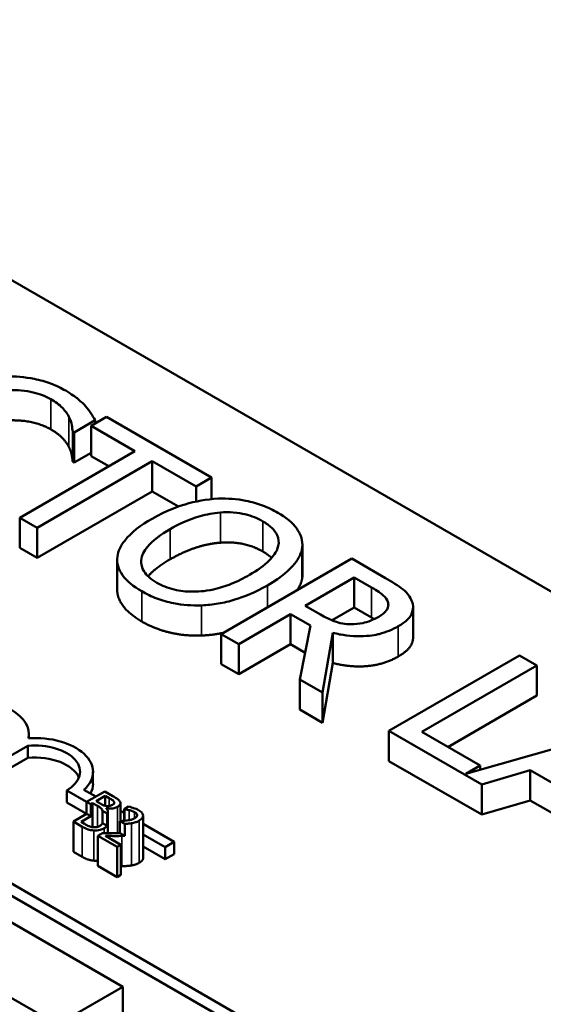
# Model space of a CAD drawing. Units: inches. Extents: x 0.9 to 38.7, y 0.4 to 30.2.
# Drawn here: x 31.8 to 32.5, y 22.7 to 24.1 of the extents above; entities that cross this region are included whole.
import ezdxf

# ---------------------------------------------------------------- set-up
doc = ezdxf.new("R2010")
doc.units = ezdxf.units.IN
doc.header["$LTSCALE"] = 1.8
doc.header["$MEASUREMENT"] = 0
doc.layers.add('Visible (ANSI)', color=7, linetype='Continuous', lineweight=50)
doc.layers.add('Visible Narrow (ANSI)', color=7, linetype='Continuous', lineweight=35)

msp = doc.modelspace()

# ---------------------------------------------------------------- linework, layer by layer
at = {"layer": 'Visible (ANSI)'}
for p, q in [((30.7247, 24.3388), (33.4604, 22.7594)), ((29.6508, 24.126), (33.4604, 21.9266)), ((33.4258, 21.9628), (30.0176, 23.9306)), ((33.4258, 21.9465), (30.0176, 23.9143)), ((31.9077, 23.4987), (31.9361, 23.5151)), ((31.9517, 23.5196), (31.9308, 23.5076)), ((31.9361, 23.5106), (31.9361, 23.5151)), ((32.0938, 23.4376), (31.9517, 23.5196)), ((31.9059, 23.459), (31.9059, 23.4998)), ((31.9059, 23.4998), (31.9077, 23.4987)), ((31.9308, 23.5076), (31.9901, 23.4733)), ((31.9308, 23.4667), (31.9308, 23.5076)), ((31.9077, 23.4579), (31.9077, 23.4987)), ((31.9901, 23.4733), (31.8342, 23.3833)), ((31.8577, 23.3698), (32.0136, 23.4597)), ((31.9308, 23.4712), (31.9077, 23.4579)), ((31.9547, 23.4529), (31.9308, 23.4667)), ((32.0136, 23.4597), (32.0729, 23.4255)), ((32.0136, 23.4189), (32.0136, 23.4597)), ((31.9077, 23.4579), (31.9059, 23.459)), ((32.0729, 23.4255), (32.0938, 23.4376)), ((32.0938, 23.4085), (32.0938, 23.4376)), ((32.0729, 23.4052), (32.0729, 23.4255)), ((32.0136, 23.4189), (31.8577, 23.3289)), ((32.0489, 23.3985), (32.0136, 23.4189)), ((31.8342, 23.3833), (31.8577, 23.3698)), ((31.8342, 23.3425), (31.8342, 23.3833)), ((31.8577, 23.3289), (31.8577, 23.3698)), ((31.8577, 23.3289), (31.8342, 23.3425)), ((32.2166, 23.3026), (32.2166, 23.3434)), ((32.2168, 23.3059), (32.2168, 23.3467)), ((31.9661, 23.2859), (31.9661, 23.3268)), ((32.2838, 23.3279), (32.107, 23.2258)), ((32.3293, 23.3016), (32.2838, 23.3279)), ((32.2205, 23.2642), (32.2869, 23.3026)), ((32.2869, 23.3026), (32.3103, 23.2891)), ((32.2869, 23.2618), (32.2869, 23.3026)), ((32.2411, 23.2523), (32.2205, 23.2642)), ((32.2869, 23.2618), (32.2569, 23.2445)), ((32.3103, 23.2483), (32.2869, 23.2618)), ((32.3665, 23.2215), (32.3665, 23.2623)), ((32.1305, 23.2123), (32.2008, 23.2529)), ((32.2008, 23.2121), (32.2008, 23.2529)), ((32.2008, 23.2529), (32.2278, 23.2373)), ((32.2278, 23.2373), (32.2133, 23.1645)), ((32.107, 23.185), (32.107, 23.2258)), ((32.107, 23.2258), (32.1305, 23.2123)), ((32.2438, 23.1469), (32.2578, 23.2276)), ((32.2578, 23.1868), (32.2578, 23.2276)), ((32.1305, 23.1715), (32.1305, 23.2123)), ((32.2008, 23.2121), (32.1305, 23.1715)), ((32.2205, 23.2007), (32.2008, 23.2121)), ((32.5105, 23.197), (32.3338, 23.0949)), ((32.534, 23.1834), (32.5105, 23.197)), ((32.1305, 23.1715), (32.107, 23.185)), ((32.2578, 23.1868), (32.2438, 23.106)), ((32.3782, 23.0934), (32.534, 23.1834)), ((32.534, 23.1426), (32.534, 23.1834)), ((31.9737, 22.7486), (31.2701, 23.1548)), ((32.2133, 23.1237), (32.2133, 23.1645)), ((32.2133, 23.1645), (32.2438, 23.1469)), ((32.2438, 23.106), (32.2438, 23.1469)), ((32.534, 23.1426), (32.4135, 23.073)), ((32.2438, 23.106), (32.2133, 23.1237)), ((31.1817, 23.1037), (31.8853, 22.6975)), ((32.672, 23.1038), (32.4379, 23.0368)), ((31.8465, 23.085), (31.8465, 23.0905)), ((32.3338, 23.0541), (32.3338, 23.0949)), ((32.3338, 23.0949), (32.4594, 23.0224)), ((32.4571, 23.0479), (32.3782, 23.0934)), ((31.8451, 23.0748), (31.7905, 23.0433)), ((31.8451, 23.0585), (31.8451, 23.0748)), ((31.8451, 23.0585), (31.7905, 23.027)), ((32.4594, 22.9816), (32.3338, 23.0541)), ((32.4379, 23.0368), (32.4571, 23.0479)), ((32.4571, 23.0423), (32.4571, 23.0479)), ((31.9333, 23.0233), (31.9333, 23.0396)), ((32.4594, 23.0224), (32.5249, 23.0417)), ((32.5249, 23.0008), (32.5249, 23.0417)), ((32.5249, 23.0417), (32.5923, 23.0027)), ((32.4594, 22.9816), (32.4594, 23.0224)), ((31.9247, 22.9989), (31.8979, 23.0144)), ((31.8979, 22.9981), (31.8979, 23.0144)), ((31.9211, 23.0152), (31.937, 23.006)), ((31.9492, 23.013), (31.9247, 22.9989)), ((31.9376, 22.9998), (31.95, 23.007)), ((31.9604, 23.0065), (31.9492, 23.013)), ((31.95, 23.007), (31.9554, 23.0039)), ((31.95, 22.9935), (31.95, 23.007)), ((31.9247, 22.9826), (31.8979, 22.9981)), ((31.9247, 22.9989), (31.9247, 22.9826)), ((31.9304, 22.9957), (31.9247, 22.9989)), ((31.9304, 22.9957), (31.9329, 22.9971)), ((31.9304, 22.9793), (31.9304, 22.9957)), ((31.9329, 22.9971), (31.9393, 22.9934)), ((31.9329, 22.9646), (31.9329, 22.9971)), ((31.944, 22.9961), (31.9376, 22.9998)), ((31.962, 22.9971), (31.962, 22.9988)), ((31.9705, 22.973), (31.9705, 22.997)), ((32.5249, 23.0008), (32.4594, 22.9816)), ((32.5685, 22.9757), (32.5249, 23.0008)), ((31.9247, 22.9826), (31.9068, 22.9722)), ((31.9304, 22.9793), (31.9247, 22.9826)), ((31.9461, 22.9866), (31.9461, 22.9702)), ((31.9525, 22.9829), (31.9461, 22.9866)), ((31.9512, 22.9901), (31.9514, 22.9902)), ((31.9514, 22.9899), (31.9514, 22.9902)), ((31.9525, 22.9665), (31.9525, 22.9829)), ((31.9534, 22.9564), (31.9534, 22.9856)), ((31.9705, 22.9867), (31.9756, 22.9838)), ((31.9816, 22.9924), (31.9756, 22.9889)), ((31.9756, 22.9889), (31.9759, 22.9887)), ((31.9756, 22.9733), (31.9756, 22.9889)), ((31.9759, 22.9733), (31.9759, 22.9887)), ((32.0012, 22.923), (32.0012, 22.9801)), ((31.9068, 22.9314), (31.9068, 22.9722)), ((31.9068, 22.9722), (31.9189, 22.9652)), ((31.9172, 22.9717), (31.9304, 22.9793)), ((31.9218, 22.9691), (31.9172, 22.9717)), ((31.9525, 22.9665), (31.9461, 22.9702)), ((31.9763, 22.9691), (31.9697, 22.9729)), ((31.9697, 22.9729), (31.9697, 22.9566)), ((31.9763, 22.9528), (31.9763, 22.9691)), ((32.0012, 22.969), (32.0434, 22.9446)), ((31.946, 22.9565), (31.9399, 22.9531)), ((31.9399, 22.9531), (31.9661, 22.9379)), ((31.9399, 22.9122), (31.9399, 22.9531)), ((31.9763, 22.9528), (31.9697, 22.9566)), ((32.031, 22.9375), (32.0012, 22.9548)), ((31.971, 22.9408), (31.9502, 22.9528)), ((31.9661, 22.9379), (31.971, 22.9408)), ((31.971, 22.9), (31.971, 22.9408)), ((32.0434, 22.9446), (32.031, 22.9375)), ((32.0434, 22.9283), (32.0434, 22.9446)), ((31.9189, 22.9244), (31.9068, 22.9314)), ((31.9661, 22.8971), (31.9661, 22.9379)), ((32.031, 22.9212), (32.0012, 22.9384)), ((32.031, 22.9212), (32.031, 22.9375)), ((32.0434, 22.9283), (32.031, 22.9212)), ((31.9661, 22.8971), (31.9399, 22.9122)), ((31.971, 22.9), (31.9661, 22.8971)), ((31.9737, 22.7486), (31.8853, 22.6975)), ((31.9737, 22.2212), (31.9737, 22.7486))]:
    msp.add_line(p, q, dxfattribs=at)
for centre, major_axis, start_param, end_param in [((31.7662, 23.0905), (0.0803, 0), 6.165218, 7.969619), ((31.8543, 23.0396), (0.0791, 0), 5.719752, 7.959518), ((31.8543, 23.0396), (0.0617, 0), 5.497787, 8.003303), ((31.8543, 23.0233), (0.0617, 0), 0.231369, 1.720117), ((31.8543, 23.0233), (0.0791, 0), 5.990535, 6.283185)]:
    msp.add_ellipse(centre, major_axis=major_axis, ratio=0.57735, start_param=start_param, end_param=end_param, dxfattribs=at)
for points, degree, knots in [([(31.8964, 23.5552), (31.8902, 23.5588), (31.8834, 23.5621), (31.8691, 23.5674), (31.8618, 23.5695), (31.8412, 23.5737), (31.8281, 23.5747), (31.8146, 23.5743)], 3, [-0.23334, -0.23334, -0.23334, -0.23334, -0.1660631, -0.1660631, -0.1028925, -0.1028925, 0, 0, 0, 0]), ([(31.8189, 23.5558), (31.8247, 23.556), (31.8305, 23.5559), (31.8419, 23.5549), (31.8474, 23.5541), (31.8615, 23.5507), (31.8694, 23.5476), (31.8762, 23.5437)], 3, [-0.1607012, -0.1607012, -0.1607012, -0.1607012, -0.1167143, -0.1167143, -0.0736279, -0.0736279, 0, 0, 0, 0]), ([(31.9229, 23.5346), (31.9196, 23.5381), (31.9158, 23.5416), (31.9097, 23.5465), (31.9049, 23.5503), (31.8964, 23.5552)], 3, [-0.270358, -0.270358, -0.270358, -0.270358, -0.0913811, -0.0913811, 0, 0, 0, 0]), ([(31.8762, 23.5437), (31.8823, 23.5402), (31.888, 23.5362), (31.8941, 23.5297), (31.8979, 23.5254), (31.9007, 23.5198)], 3, [-0.2383759, -0.2383759, -0.2383759, -0.2383759, -0.0777001, -0.0777001, 0, 0, 0, 0]), ([(31.9361, 23.5151), (31.9343, 23.5185), (31.9323, 23.5219), (31.9289, 23.527), (31.9265, 23.5305), (31.9229, 23.5346)], 3, [-0.1794687, -0.1794687, -0.1794687, -0.1794687, -0.0607087, -0.0607087, 0, 0, 0, 0]), ([(31.9007, 23.5198), (31.9025, 23.5161), (31.9041, 23.5122), (31.9052, 23.5055), (31.9056, 23.5026), (31.9059, 23.4998)], 3, [-0.08851483, -0.08851483, -0.08851483, -0.08851483, -0.03795404, -0.03795404, 0, 0, 0, 0]), ([(32.1027, 23.4091), (32.087, 23.4083), (32.072, 23.4055), (32.0492, 23.3988), (32.0334, 23.3936), (32.0133, 23.382)], 3, [-0.5669914, -0.5669914, -0.5669914, -0.5669914, -0.2162681, -0.2162681, 0, 0, 0, 0]), ([(32.1835, 23.3901), (32.1771, 23.3938), (32.1702, 23.3971), (32.1556, 23.4025), (32.1481, 23.4047), (32.128, 23.4087), (32.1155, 23.4096), (32.1027, 23.4091)], 3, [-0.2297757, -0.2297757, -0.2297757, -0.2297757, -0.161847, -0.161847, -0.0979811, -0.0979811, 0, 0, 0, 0]), ([(32.0133, 23.382), (31.9982, 23.3733), (31.985, 23.3634), (31.9709, 23.3453), (31.9673, 23.3381), (31.9663, 23.3306)], 3, [-0.2619603, -0.2619603, -0.2619603, -0.2619603, -0.0995786, -0.0995786, 0, 0, 0, 0]), ([(32.0378, 23.3679), (32.047, 23.3732), (32.0612, 23.3804), (32.087, 23.3878), (32.0962, 23.3897), (32.1057, 23.3904)], 3, [-0.2198636, -0.2198636, -0.2198636, -0.2198636, -0.0730182, -0.0730182, 0, 0, 0, 0]), ([(32.1057, 23.3904), (32.1115, 23.3908), (32.1173, 23.3909), (32.1297, 23.39), (32.1349, 23.389), (32.1481, 23.3858), (32.1562, 23.3824), (32.1633, 23.3783)], 3, [-0.137988, -0.137988, -0.137988, -0.137988, -0.1090307, -0.1090307, -0.076096, -0.076096, 0, 0, 0, 0]), ([(32.2166, 23.3434), (32.217, 23.3476), (32.2166, 23.3519), (32.2138, 23.3612), (32.2112, 23.3656), (32.2033, 23.3767), (32.1943, 23.3839), (32.1835, 23.3901)], 3, [-0.1938257, -0.1938257, -0.1938257, -0.1938257, -0.1592284, -0.1592284, -0.1165822, -0.1165822, 0, 0, 0, 0]), ([(32.0198, 23.2954), (32.0159, 23.2976), (32.0123, 23.3001), (32.0065, 23.3052), (32.0042, 23.3079), (31.9994, 23.3155), (31.9983, 23.3205), (31.9993, 23.3325), (32.0026, 23.3385), (32.0142, 23.3527), (32.0257, 23.3609), (32.0378, 23.3679)], 3, [-0.3323175, -0.3323175, -0.3323175, -0.3323175, -0.2970307, -0.2970307, -0.2638387, -0.2638387, -0.2069974, -0.2069974, -0.1305235, -0.1305235, 0, 0, 0, 0]), ([(32.1633, 23.3783), (32.1679, 23.3756), (32.172, 23.3727), (32.1785, 23.3665), (32.181, 23.3632), (32.1848, 23.355), (32.1852, 23.3501), (32.1841, 23.3451)], 3, [-0.1623056, -0.1623056, -0.1623056, -0.1623056, -0.1125339, -0.1125339, -0.0659705, -0.0659705, 0, 0, 0, 0]), ([(32.1841, 23.3451), (32.1822, 23.3368), (32.176, 23.3298), (32.1651, 23.3186), (32.1555, 23.3119), (32.1451, 23.3059)], 3, [-0.1691984, -0.1691984, -0.1691984, -0.1691984, -0.111549, -0.111549, 0, 0, 0, 0]), ([(32.1696, 23.2918), (32.1896, 23.3033), (32.2, 23.3133), (32.2117, 23.3281), (32.2155, 23.3356), (32.2166, 23.3434)], 3, [-0.2156543, -0.2156543, -0.2156543, -0.2156543, -0.1027425, -0.1027425, 0, 0, 0, 0]), ([(31.9663, 23.3306), (31.9658, 23.3263), (31.9662, 23.322), (31.9685, 23.3137), (31.9704, 23.3096), (31.9792, 23.2973), (31.9883, 23.2901), (31.9993, 23.2837)], 3, [-0.2374481, -0.2374481, -0.2374481, -0.2374481, -0.1763109, -0.1763109, -0.117793, -0.117793, 0, 0, 0, 0]), ([(32.1451, 23.3059), (32.1375, 23.3015), (32.1292, 23.2973), (32.1129, 23.2908), (32.1048, 23.2882), (32.0839, 23.2836), (32.0742, 23.2832), (32.0592, 23.2833), (32.0511, 23.2842), (32.0344, 23.2882), (32.0266, 23.2915), (32.0198, 23.2954)], 3, [-0.2634427, -0.2634427, -0.2634427, -0.2634427, -0.222649, -0.222649, -0.1878042, -0.1878042, -0.1377839, -0.1377839, -0.0737042, -0.0737042, 0, 0, 0, 0]), ([(32.365, 23.2703), (32.3639, 23.2731), (32.3624, 23.2759), (32.3584, 23.2812), (32.356, 23.2837), (32.3461, 23.2916), (32.3378, 23.2967), (32.3293, 23.3016)], 3, [-0.1677598, -0.1677598, -0.1677598, -0.1677598, -0.1290227, -0.1290227, -0.0915306, -0.0915306, 0, 0, 0, 0]), ([(32.0803, 23.2647), (32.0879, 23.265), (32.0953, 23.2658), (32.1104, 23.2684), (32.118, 23.2703), (32.1372, 23.2761), (32.1525, 23.2819), (32.1696, 23.2918)], 3, [-0.3991838, -0.3991838, -0.3991838, -0.3991838, -0.295861, -0.295861, -0.1843802, -0.1843802, 0, 0, 0, 0]), ([(32.3103, 23.2891), (32.3142, 23.2868), (32.3214, 23.2825), (32.329, 23.2755), (32.3312, 23.2726), (32.3323, 23.2694)], 3, [-0.1096682, -0.1096682, -0.1096682, -0.1096682, -0.0421512, -0.0421512, 0, 0, 0, 0]), ([(31.9993, 23.2429), (31.9814, 23.2533), (31.9661, 23.2751), (31.9661, 23.2859)], 2, [0, 0, 0, 1, 1.851852, 1.851852, 1.851852]), ([(31.9993, 23.2837), (32.0056, 23.2801), (32.0124, 23.2768), (32.0269, 23.2714), (32.0346, 23.2692), (32.0547, 23.2651), (32.0674, 23.2643), (32.0803, 23.2647)], 3, [-0.2310923, -0.2310923, -0.2310923, -0.2310923, -0.1627208, -0.1627208, -0.0988125, -0.0988125, 0, 0, 0, 0]), ([(32.3323, 23.2694), (32.333, 23.2675), (32.3332, 23.2656), (32.3325, 23.2614), (32.3315, 23.2595), (32.3281, 23.2548), (32.3244, 23.2519), (32.32, 23.2494)], 3, [-0.08503315, -0.08503315, -0.08503315, -0.08503315, -0.06740103, -0.06740103, -0.04703786, -0.04703786, 0, 0, 0, 0]), ([(32.3464, 23.2364), (32.3513, 23.2392), (32.3558, 23.2424), (32.3617, 23.2484), (32.3641, 23.2516), (32.367, 23.2606), (32.3668, 23.2655), (32.365, 23.2703)], 3, [-0.2014197, -0.2014197, -0.2014197, -0.2014197, -0.1216699, -0.1216699, -0.0648422, -0.0648422, 0, 0, 0, 0]), ([(32.2822, 23.2392), (32.2785, 23.2392), (32.2749, 23.2395), (32.2663, 23.241), (32.2626, 23.2423), (32.2539, 23.2455), (32.2472, 23.2488), (32.2411, 23.2523)], 3, [-0.08808645, -0.08808645, -0.08808645, -0.08808645, -0.07878701, -0.07878701, -0.06541676, -0.06541676, 0, 0, 0, 0]), ([(32.32, 23.2494), (32.3167, 23.2475), (32.3131, 23.2457), (32.3054, 23.2426), (32.3017, 23.2415), (32.2932, 23.2396), (32.2878, 23.2391), (32.2822, 23.2392)], 3, [-0.09760014, -0.09760014, -0.09760014, -0.09760014, -0.07012214, -0.07012214, -0.04247941, -0.04247941, 0, 0, 0, 0]), ([(32.2578, 23.2276), (32.2638, 23.226), (32.27, 23.2248), (32.2826, 23.2232), (32.2888, 23.2228), (32.3074, 23.2231), (32.3161, 23.2249), (32.3302, 23.2283), (32.3388, 23.232), (32.3464, 23.2364)], 3, [-0.1541803, -0.1541803, -0.1541803, -0.1541803, -0.1350939, -0.1350939, -0.1169397, -0.1169397, -0.0811847, -0.0811847, 0, 0, 0, 0]), ([(32.3665, 23.2215), (32.3665, 23.2167), (32.3603, 23.2035), (32.3464, 23.1955)], 2, [0.45098, 0.45098, 0.45098, 1, 2, 2, 2]), ([(31.9699, 22.9991), (31.9692, 23.0003), (31.9683, 23.0014), (31.965, 23.0039), (31.9627, 23.0052), (31.9604, 23.0065)], 3, [-0.04114668, -0.04114668, -0.04114668, -0.04114668, -0.02447568, -0.02447568, 0, 0, 0, 0]), ([(31.9393, 22.9934), (31.942, 22.9918), (31.9431, 22.9911), (31.9445, 22.99), (31.9452, 22.9893), (31.9456, 22.9885)], 3, [-0.01717269, -0.01717269, -0.01717269, -0.01717269, -0.01113094, -0.01113094, 0, 0, 0, 0]), ([(31.9519, 22.9932), (31.9501, 22.9934), (31.9489, 22.9938), (31.9471, 22.9945), (31.9456, 22.9952), (31.944, 22.9961)], 3, [-0.02821329, -0.02821329, -0.02821329, -0.02821329, -0.01712511, -0.01712511, 0, 0, 0, 0]), ([(31.9598, 22.995), (31.9589, 22.9945), (31.9579, 22.994), (31.9558, 22.9933), (31.9551, 22.9932), (31.9537, 22.9931), (31.9528, 22.9931), (31.9519, 22.9932)], 3, [-0.01614271, -0.01614271, -0.01614271, -0.01614271, -0.01115771, -0.01115771, -0.00679168, -0.00679168, 0, 0, 0, 0]), ([(31.9554, 23.0039), (31.957, 23.0029), (31.9587, 23.002), (31.961, 23.0003), (31.9616, 22.9996), (31.962, 22.9988)], 3, [-0.02836535, -0.02836535, -0.02836535, -0.02836535, -0.01085458, -0.01085458, 0, 0, 0, 0]), ([(31.962, 22.9988), (31.9622, 22.9984), (31.9623, 22.9981), (31.9622, 22.9973), (31.962, 22.9969), (31.9613, 22.996), (31.9606, 22.9955), (31.9598, 22.995)], 3, [-0.01611241, -0.01611241, -0.01611241, -0.01611241, -0.0128949, -0.0128949, -0.00913085, -0.00913085, 0, 0, 0, 0]), ([(31.9664, 22.9921), (31.9676, 22.9927), (31.9686, 22.9935), (31.9702, 22.9953), (31.9704, 22.9961), (31.9705, 22.9974), (31.9703, 22.9983), (31.9699, 22.9991)], 3, [-0.0222312, -0.0222312, -0.0222312, -0.0222312, -0.01716168, -0.01716168, -0.01169092, -0.01169092, 0, 0, 0, 0]), ([(31.9456, 22.9885), (31.9459, 22.9879), (31.9461, 22.9873), (31.9461, 22.9867), (31.9461, 22.9866), (31.9461, 22.9866)], 3, [-0.02329222, -0.02329222, -0.02329222, -0.02329222, -0.019256697, -0.019256697, -0.018878067, -0.018878067, -0.018878067, -0.018878067]), ([(31.9525, 22.9829), (31.9527, 22.9831), (31.9528, 22.9833), (31.9534, 22.9845), (31.9536, 22.9855), (31.953, 22.9879), (31.9523, 22.9891), (31.9512, 22.9901)], 3, [-0.03563737, -0.03563737, -0.03563737, -0.03563737, -0.03159195, -0.03159195, -0.01636121, -0.01636121, 0, 0, 0, 0]), ([(31.9514, 22.9902), (31.9532, 22.9899), (31.9551, 22.9897), (31.9583, 22.9897), (31.9601, 22.9899), (31.9636, 22.9907), (31.9651, 22.9913), (31.9664, 22.9921)], 3, [-0.05151697, -0.05151697, -0.05151697, -0.05151697, -0.02945551, -0.02945551, -0.01403183, -0.01403183, 0, 0, 0, 0]), ([(31.9759, 22.9887), (31.9768, 22.9886), (31.9779, 22.9885), (31.9793, 22.9883), (31.9807, 22.9881), (31.9823, 22.9877)], 3, [-0.04016296, -0.04016296, -0.04016296, -0.04016296, -0.01380426, -0.01380426, 0, 0, 0, 0]), ([(31.995, 22.9876), (31.993, 22.9888), (31.9907, 22.9897), (31.9872, 22.9909), (31.9842, 22.9919), (31.9816, 22.9924)], 3, [-0.0691937, -0.0691937, -0.0691937, -0.0691937, -0.02068373, -0.02068373, 0, 0, 0, 0]), ([(31.9823, 22.9877), (31.9837, 22.9874), (31.985, 22.987), (31.9869, 22.9863), (31.9883, 22.9858), (31.9897, 22.985)], 3, [-0.04725292, -0.04725292, -0.04725292, -0.04725292, -0.0155311, -0.0155311, 0, 0, 0, 0]), ([(31.9897, 22.985), (31.9911, 22.9842), (31.9918, 22.9835), (31.9927, 22.9824), (31.9931, 22.9817), (31.9932, 22.981)], 3, [-0.0167019, -0.0167019, -0.0167019, -0.0167019, -0.00937535, -0.00937535, 0, 0, 0, 0]), ([(31.9932, 22.981), (31.9932, 22.9807), (31.9932, 22.9803), (31.993, 22.9796), (31.9928, 22.9792), (31.9922, 22.9784), (31.9915, 22.9777), (31.9899, 22.9767)], 3, [-0.04464707, -0.04464707, -0.04464707, -0.04464707, -0.03129217, -0.03129217, -0.01729254, -0.01729254, 0, 0, 0, 0]), ([(31.996, 22.9736), (31.9969, 22.9741), (31.9978, 22.9747), (31.9992, 22.9758), (31.9997, 22.9764), (32.0009, 22.9781), (32.0012, 22.9792), (32.0012, 22.9812), (32.0009, 22.9823), (31.9988, 22.9851), (31.997, 22.9865), (31.995, 22.9876)], 3, [-0.0959954, -0.0959954, -0.0959954, -0.0959954, -0.07980065, -0.07980065, -0.06487587, -0.06487587, -0.04062092, -0.04062092, -0.02135969, -0.02135969, 0, 0, 0, 0]), ([(31.9332, 22.9646), (31.9323, 22.9647), (31.9314, 22.9648), (31.9293, 22.9654), (31.9284, 22.9657), (31.926, 22.9667), (31.9238, 22.9679), (31.9218, 22.9691)], 3, [-0.02966584, -0.02966584, -0.02966584, -0.02966584, -0.02635024, -0.02635024, -0.02164064, -0.02164064, 0, 0, 0, 0]), ([(31.9425, 22.9664), (31.9417, 22.9659), (31.9408, 22.9655), (31.939, 22.9649), (31.9382, 22.9647), (31.936, 22.9644), (31.9346, 22.9644), (31.9332, 22.9646)], 3, [-0.02306337, -0.02306337, -0.02306337, -0.02306337, -0.01687777, -0.01687777, -0.01077554, -0.01077554, 0, 0, 0, 0]), ([(31.9461, 22.9702), (31.9461, 22.9696), (31.9458, 22.9692), (31.945, 22.968), (31.9438, 22.9672), (31.9425, 22.9664)], 3, [-0.01887807, -0.01887807, -0.01887807, -0.01887807, -0.01448536, -0.01448536, 0, 0, 0, 0]), ([(31.9486, 22.9631), (31.9496, 22.9637), (31.9506, 22.9644), (31.9518, 22.9656), (31.9522, 22.966), (31.9525, 22.9665)], 3, [-0.05810018, -0.05810018, -0.05810018, -0.05810018, -0.04429921, -0.04429921, -0.03563737, -0.03563737, -0.03563737, -0.03563737]), ([(31.9899, 22.9767), (31.9888, 22.9761), (31.9875, 22.9755), (31.9847, 22.9746), (31.9832, 22.9742), (31.9784, 22.9734), (31.974, 22.9731), (31.9697, 22.9729)], 3, [-0.07149243, -0.07149243, -0.07149243, -0.07149243, -0.05605175, -0.05605175, -0.04006474, -0.04006474, -0.00820125, -0.00820125, -0.00820125, -0.00820125]), ([(31.9763, 22.9691), (31.9772, 22.9692), (31.9782, 22.9692), (31.9801, 22.9693), (31.9825, 22.9695), (31.9853, 22.9699)], 3, [-0.04402324, -0.04402324, -0.04402324, -0.04402324, -0.02226792, -0.02226792, 0, 0, 0, 0]), ([(31.9853, 22.9699), (31.9873, 22.9702), (31.9891, 22.9707), (31.9918, 22.9716), (31.9937, 22.9722), (31.996, 22.9736)], 3, [-0.07215234, -0.07215234, -0.07215234, -0.07215234, -0.02522384, -0.02522384, 0, 0, 0, 0]), ([(31.9189, 22.9652), (31.9214, 22.9638), (31.9241, 22.9624), (31.9286, 22.961), (31.9311, 22.9604), (31.9346, 22.9601)], 3, [-0.06763352, -0.06763352, -0.06763352, -0.06763352, -0.02690517, -0.02690517, 0, 0, 0, 0]), ([(31.9346, 22.9601), (31.936, 22.96), (31.9373, 22.96), (31.9399, 22.9603), (31.9414, 22.9605), (31.945, 22.9613), (31.9469, 22.9622), (31.9486, 22.9631)], 3, [-0.04320546, -0.04320546, -0.04320546, -0.04320546, -0.02995386, -0.02995386, -0.01806939, -0.01806939, 0, 0, 0, 0]), ([(31.9664, 22.9565), (31.9631, 22.9564), (31.9597, 22.9564), (31.9544, 22.9564), (31.9508, 22.9564), (31.946, 22.9565)], 3, [-0.098225, -0.098225, -0.098225, -0.098225, -0.03715726, -0.03715726, 0, 0, 0, 0]), ([(31.9502, 22.9528), (31.9533, 22.9528), (31.9573, 22.9527), (31.9632, 22.9526), (31.9669, 22.9526), (31.9724, 22.9527)], 3, [-0.0877772, -0.0877772, -0.0877772, -0.0877772, -0.0421983, -0.0421983, 0, 0, 0, 0])]:
    msp.add_open_spline(points, degree=degree, knots=knots, dxfattribs=at)
for points, degree in [([(31.8762, 23.5029), (31.8649, 23.5094), (31.8354, 23.5157), (31.8189, 23.5149)], 2), ([(31.9007, 23.479), (31.8977, 23.485), (31.8865, 23.4969), (31.8762, 23.5029)], 2), ([(31.9059, 23.459), (31.9056, 23.4624), (31.9039, 23.4727), (31.9007, 23.479)], 2), ([(32.1057, 23.3495), (32.0897, 23.3484), (32.055, 23.337), (32.0378, 23.327)], 2), ([(32.1633, 23.3375), (32.1505, 23.3448), (32.1225, 23.3508), (32.1057, 23.3495)], 2), ([(32.0378, 23.327), (32.0176, 23.3154), (32.0079, 23.3041)], 2), ([(32.175, 23.329), (32.1703, 23.3334), (32.1633, 23.3375)], 2), ([(32.2166, 23.3026), (32.2154, 23.294), (32.2096, 23.2851)], 2), ([(32.2168, 23.3059), (32.2168, 23.3042), (32.2166, 23.3026)], 2), ([(32.3138, 23.2462), (32.3121, 23.2472), (32.3103, 23.2483)], 2), ([(32.0803, 23.2239), (32.0571, 23.2231), (32.0166, 23.2329), (31.9993, 23.2429)], 2), ([(32.1103, 23.2277), (32.0951, 23.2244), (32.0803, 23.2239)], 2), ([(32.3464, 23.1955), (32.327, 23.1844), (32.281, 23.1806), (32.2578, 23.1868)], 2), ([(31.9697, 22.9566), (31.9686, 22.9566), (31.9675, 22.9565), (31.9664, 22.9565)], 3), ([(31.9724, 22.9527), (31.9737, 22.9527), (31.975, 22.9528), (31.9763, 22.9528)], 3), ([(31.9346, 22.9193), (31.9303, 22.9196), (31.9233, 22.9219), (31.9189, 22.9244)], 2), ([(31.9399, 22.9195), (31.9373, 22.9191), (31.9346, 22.9193)], 2), ([(31.996, 22.9164), (31.9935, 22.915), (31.9881, 22.9132), (31.9853, 22.9128)], 2), ([(32.0012, 22.923), (32.0012, 22.9194), (31.996, 22.9164)], 2), ([(31.9724, 22.9119), (31.9717, 22.9119), (31.971, 22.9118)], 2), ([(31.9853, 22.9128), (31.9824, 22.9123), (31.9758, 22.9119), (31.9724, 22.9119)], 2)]:
    msp.add_open_spline(points, degree=degree, dxfattribs=at)
at = {"layer": 'Visible Narrow (ANSI)'}
for p, q in [((31.8762, 23.5029), (31.8762, 23.5437)), ((31.9007, 23.479), (31.9007, 23.5198)), ((32.1057, 23.3495), (32.1057, 23.3904)), ((32.0378, 23.327), (32.0378, 23.3679)), ((32.1633, 23.3375), (32.1633, 23.3783)), ((32.1696, 23.262), (32.1696, 23.2918)), ((32.3103, 23.2483), (32.3103, 23.2891)), ((31.9993, 23.2429), (31.9993, 23.2837)), ((32.0803, 23.2239), (32.0803, 23.2647)), ((32.3323, 23.2616), (32.3323, 23.2694)), ((32.3464, 23.1955), (32.3464, 23.2364)), ((31.9393, 22.965), (31.9393, 22.9934)), ((31.9554, 22.9933), (31.9554, 23.0039)), ((31.9456, 22.9689), (31.9456, 22.9885)), ((31.9664, 22.9565), (31.9664, 22.9921)), ((31.9823, 22.9741), (31.9823, 22.9877)), ((31.9897, 22.9766), (31.9897, 22.985)), ((31.9932, 22.9804), (31.9932, 22.981)), ((31.9853, 22.9128), (31.9853, 22.9699)), ((31.996, 22.9164), (31.996, 22.9736)), ((31.9189, 22.9244), (31.9189, 22.9652)), ((31.9346, 22.9193), (31.9346, 22.9601)), ((31.9486, 22.9565), (31.9486, 22.9631)), ((31.9724, 22.9119), (31.9724, 22.9527))]:
    msp.add_line(p, q, dxfattribs=at)

doc.saveas('drawing.dxf')
